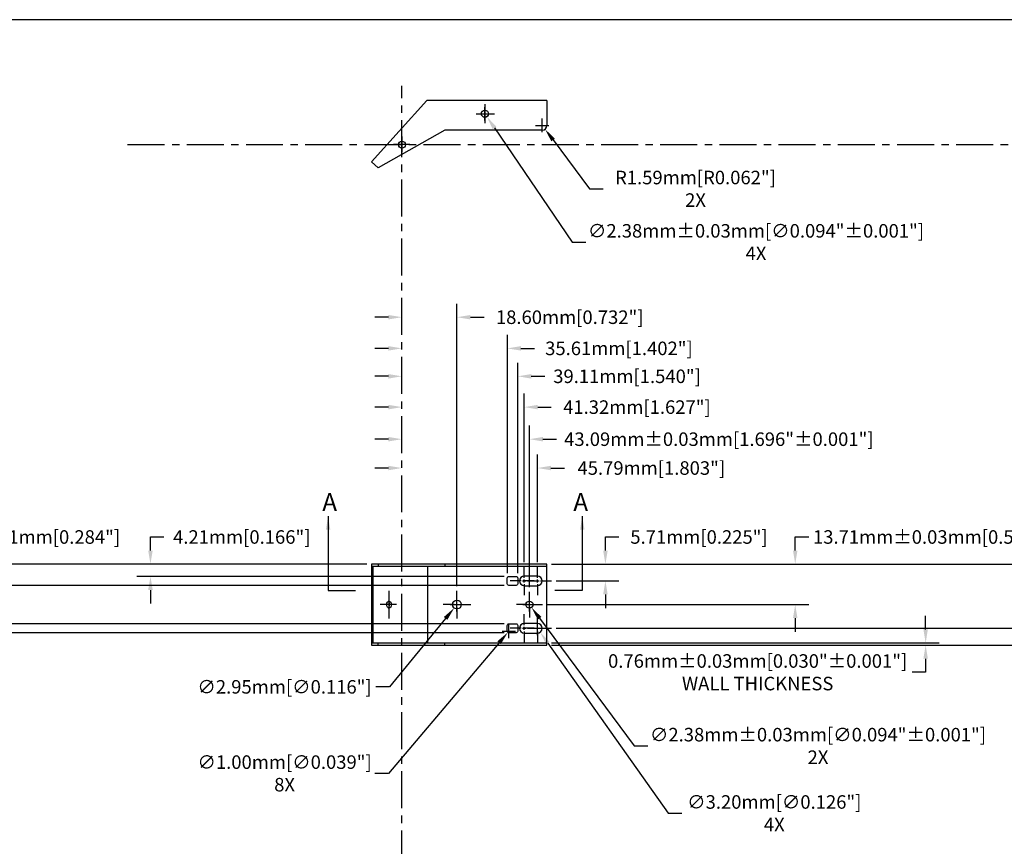
# Model space of a CAD drawing. Extents: x 3 to 792, y 3 to 507.
# Drawn here: x 190 to 523, y 227 to 507 of the extents above; entities that cross this region are included whole.
import ezdxf

# ---------------------------------------------------------------- set-up
doc = ezdxf.new("R2010")
doc.units = 0
doc.header["$LTSCALE"] = 10
doc.linetypes.add('CENTER', pattern=[2, 1.25, -0.25, 0.25, -0.25])
doc.layers.get('0').update_dxf_attribs({"linetype": 'CONTINUOUS'})
doc.layers.get('DEFPOINTS').update_dxf_attribs({"linetype": 'CONTINUOUS'})
for name, color, linetype in [('BORDER', 6, 'CONTINUOUS'), ('CENTER', 1, 'CENTER'), ('DIM', 3, 'CONTINUOUS'), ('FOOT-2', 7, 'CONTINUOUS'), ('FOOT-B', 7, 'CONTINUOUS'), ('TEXT', 7, 'CONTINUOUS')]:
    doc.layers.add(name, color=color, linetype=linetype)
doc.dimstyles.new('SU1', dxfattribs={"dimtxt": 0.18, "dimasz": 0.18, "dimexe": 0.18, "dimexo": 0.0625, "dimgap": 0.09, "dimtad": 0, "dimtih": 1, "dimtoh": 1, "dimdec": 3, "dimzin": 0, "dimtxsty": 'STANDARD', "dimcen": 0.09, "dimazin": 3, "dimtp": 0.001, "dimtfac": 1, "dimtdec": 3, "dimtofl": 0, "dimtmove": 0, "dimatfit": 3, "dimtolj": 1, "dimtzin": 0})
doc.dimstyles.new('SU1$2', dxfattribs={"dimtxt": 0.18, "dimasz": 0.18, "dimexe": 0.18, "dimexo": 0.0625, "dimgap": 0.09, "dimtad": 0, "dimtih": 1, "dimtoh": 1, "dimdec": 1, "dimzin": 0, "dimtxsty": 'STANDARD', "dimcen": 0.09, "dimazin": 3, "dimtp": 0.001, "dimtfac": 1, "dimtdec": 3, "dimtofl": 0, "dimtmove": 0, "dimatfit": 3, "dimtolj": 1, "dimtzin": 0})
doc.dimstyles.new('SU1$3', dxfattribs={"dimtxt": 0.18, "dimasz": 0.18, "dimexe": 0.18, "dimexo": 0.0625, "dimgap": 0.09, "dimtad": 0, "dimtih": 1, "dimtoh": 1, "dimdec": 3, "dimzin": 0, "dimtxsty": 'STANDARD', "dimcen": 0.09, "dimazin": 3, "dimtp": 0.001, "dimtfac": 1, "dimtdec": 3, "dimtofl": 0, "dimtmove": 0, "dimatfit": 3, "dimtolj": 1, "dimtzin": 0})
doc.dimstyles.new('SU1$4', dxfattribs={"dimtxt": 0.18, "dimasz": 0.18, "dimexe": 0.18, "dimexo": 0.0625, "dimgap": 0.09, "dimtad": 0, "dimtih": 1, "dimtoh": 1, "dimdec": 3, "dimzin": 0, "dimtxsty": 'STANDARD', "dimcen": 0.09, "dimazin": 3, "dimtp": 0.001, "dimtfac": 1, "dimtdec": 3, "dimtofl": 0, "dimtmove": 0, "dimatfit": 3, "dimtolj": 1, "dimtzin": 0})
doc.dimstyles.new('SU1$7', dxfattribs={"dimtxt": 0.18, "dimasz": 0.18, "dimexe": 0.18, "dimexo": 0.0625, "dimgap": 0.09, "dimtad": 0, "dimtih": 1, "dimtoh": 1, "dimdec": 3, "dimzin": 0, "dimtxsty": 'STANDARD', "dimcen": 0.09, "dimazin": 3, "dimtp": 0.001, "dimtfac": 1, "dimtdec": 3, "dimtofl": 0, "dimtmove": 0, "dimatfit": 3, "dimtolj": 1, "dimtzin": 0})

# ---------------------------------------------------------------- blocks, each defined once
blk = doc.blocks.new('D-BORDER')
at = {"layer": 'BORDER'}
blk.add_line((0.125, 19.948), (31.171, 19.948), dxfattribs=at)
blk = doc.blocks.new('*D2')
at = {"color": 0, "linetype": 'BYBLOCK'}
for p, q in [((370.85, 443.48), (370.85, 448.05)), ((368.56, 445.76), (373.13, 445.76)), ((374.53, 440.83), (386.84, 424.33)), ((386.84, 424.33), (391.41, 424.33))]:
    blk.add_line(p, q, dxfattribs=at)
blk.add_solid([(375.14, 441.28), (373.92, 440.37), (371.8, 444.49)], dxfattribs=at)
at = {"layer": 'DEFPOINTS', "color": 0, "linetype": 'BYBLOCK'}
for p in [(370.85, 445.76), (371.8, 444.49)]:
    blk.add_point(p, dxfattribs=at)
at = {"color": 0, "linetype": 'BYBLOCK', "insert": (422.65, 424.33), "char_height": 4.572, "attachment_point": 5}
blk.add_mtext('\\A1;{R1.59mm[R0.062"]}\\P{2X}', dxfattribs=at)
blk = doc.blocks.new('*D3')
at = {"color": 0, "linetype": 'BYBLOCK'}
for p, q in [((347.2, 458.52), (347.2, 463.1)), ((344.92, 460.81), (349.49, 460.81)), ((350.44, 456.04), (376.71, 417.45)), ((376.71, 417.45), (381.28, 417.45))]:
    blk.add_line(p, q, dxfattribs=at)
blk.add_solid([(351.07, 456.47), (349.81, 455.62), (347.87, 459.82)], dxfattribs=at)
at = {"layer": 'DEFPOINTS', "color": 0, "linetype": 'BYBLOCK'}
for p in [(346.53, 461.79), (347.87, 459.82)]:
    blk.add_point(p, dxfattribs=at)
at = {"color": 0, "linetype": 'BYBLOCK', "insert": (438.81, 417.45), "char_height": 4.572, "attachment_point": 5}
blk.add_mtext('\\A1;{∅2.38mm±0.03mm[∅0.094"±0.001"]}\\P{4X}', dxfattribs=at)
blk = doc.blocks.new('*U4')
at = {"layer": 'CENTER'}
for p, q in [((0, 0.039), (0, 0.183)), ((-0.039, 0), (-0.183, 0)), ((-0.019, 0), (0.019, 0)), ((0, -0.019), (0, 0.019)), ((0.039, 0), (0.183, 0)), ((0, -0.039), (0, -0.183))]:
    blk.add_line(p, q, dxfattribs=at)
at = {"layer": 'FOOT-2'}
blk.add_circle((0, 0), 0.058, dxfattribs=at)
blk = doc.blocks.new('*U5')
at = {"layer": 'CENTER'}
for p, q in [((0, 0.03125), (0, 0.171875)), ((-0.03125, 0), (-0.171875, 0)), ((-0.015625, 0), (0.015625, 0)), ((0, -0.015625), (0, 0.015625)), ((0.03125, 0), (0.171875, 0)), ((0, -0.03125), (0, -0.171875))]:
    blk.add_line(p, q, dxfattribs=at)
at = {"layer": 'FOOT-2'}
blk.add_circle((0, 0), 0.046875, dxfattribs=at)
blk = doc.blocks.new('*U6')
at = {"layer": 'CENTER'}
for p, q in [((-0.176, 0.042), (-0.176, 0.188)), ((0, 0.042), (0, 0.188)), ((-0.218, 0), (-0.364, 0)), ((-0.197, 0), (-0.155, 0)), ((-0.042, 0), (-0.188, 0)), ((-0.176, -0.021), (-0.176, 0.021)), ((-0.134, 0), (0.012, 0)), ((-0.021, 0), (0.021, 0)), ((0, -0.021), (0, 0.021)), ((0.042, 0), (0.188, 0)), ((-0.176, -0.042), (-0.176, -0.188)), ((0, -0.042), (0, -0.188))]:
    blk.add_line(p, q, dxfattribs=at)
at = {"layer": 'FOOT-2'}
blk.add_lwpolyline([(-0.176, 0.063, 1), (-0.176, -0.063), (0, -0.063, 1), (0, 0.063)], format="xyb", close=True, dxfattribs=at)
blk = doc.blocks.new('*D18')
at = {"color": 0, "linetype": 'BYBLOCK'}
for p, q in [((364.95, 323.36), (364.95, 359.73)), ((314.59, 355.16), (310.02, 355.16)), ((369.52, 355.16), (374.1, 355.16))]:
    blk.add_line(p, q, dxfattribs=at)
for points in [[(314.59, 355.92), (314.59, 354.4), (319.16, 355.16)], [(369.52, 355.92), (369.52, 354.4), (364.95, 355.16)]]:
    blk.add_solid(points, dxfattribs=at)
at = {"layer": 'DEFPOINTS', "color": 0, "linetype": 'BYBLOCK'}
for p in [(319.16, 484.28), (364.95, 355.16), (364.95, 321.78)]:
    blk.add_point(p, dxfattribs=at)
at = {"color": 0, "linetype": 'BYBLOCK', "insert": (403.43, 355.16), "char_height": 4.572, "attachment_point": 5}
blk.add_mtext('\\A1;45.79mm[1.803"]', dxfattribs=at)
blk = doc.blocks.new('*D19')
at = {"color": 0, "linetype": 'BYBLOCK'}
for p, q in [((362.25, 314.95), (362.25, 369.48)), ((314.59, 364.91), (310.02, 364.91)), ((366.83, 364.91), (371.4, 364.91))]:
    blk.add_line(p, q, dxfattribs=at)
for points in [[(314.59, 365.67), (314.59, 364.15), (319.16, 364.91)], [(366.83, 365.67), (366.83, 364.15), (362.25, 364.91)]]:
    blk.add_solid(points, dxfattribs=at)
at = {"layer": 'DEFPOINTS', "color": 0, "linetype": 'BYBLOCK'}
for p in [(319.16, 484.28), (362.25, 364.91), (362.25, 313.37)]:
    blk.add_point(p, dxfattribs=at)
at = {"color": 0, "linetype": 'BYBLOCK', "insert": (426.26, 364.91), "char_height": 4.572, "attachment_point": 5}
blk.add_mtext('\\A1;43.09mm±0.03mm[1.696"±0.001"]', dxfattribs=at)
blk = doc.blocks.new('*D20')
at = {"color": 0, "linetype": 'BYBLOCK'}
for p, q in [((360.48, 323.36), (360.48, 380.32)), ((314.59, 375.75), (310.02, 375.75)), ((365.05, 375.75), (369.63, 375.75))]:
    blk.add_line(p, q, dxfattribs=at)
for points in [[(314.59, 376.51), (314.59, 374.99), (319.16, 375.75)], [(365.05, 376.51), (365.05, 374.99), (360.48, 375.75)]]:
    blk.add_solid(points, dxfattribs=at)
at = {"layer": 'DEFPOINTS', "color": 0, "linetype": 'BYBLOCK'}
for p in [(319.16, 484.28), (360.48, 375.75), (360.48, 321.78)]:
    blk.add_point(p, dxfattribs=at)
at = {"color": 0, "linetype": 'BYBLOCK', "insert": (398.58, 375.75), "char_height": 4.572, "attachment_point": 5}
blk.add_mtext('\\A1;41.32mm[1.627"]', dxfattribs=at)
blk = doc.blocks.new('*D21')
at = {"color": 0, "linetype": 'BYBLOCK'}
for p, q in [((358.28, 319.59), (358.28, 390.73)), ((314.59, 386.16), (310.02, 386.16)), ((362.85, 386.16), (367.42, 386.16))]:
    blk.add_line(p, q, dxfattribs=at)
for points in [[(314.59, 386.92), (314.59, 385.39), (319.16, 386.16)], [(362.85, 386.92), (362.85, 385.39), (358.28, 386.16)]]:
    blk.add_solid(points, dxfattribs=at)
at = {"layer": 'DEFPOINTS', "color": 0, "linetype": 'BYBLOCK'}
for p in [(319.16, 484.28), (358.28, 386.16), (358.28, 318)]:
    blk.add_point(p, dxfattribs=at)
at = {"color": 0, "linetype": 'BYBLOCK', "insert": (395.23, 386.16), "char_height": 4.572, "attachment_point": 5}
blk.add_mtext('\\A1;39.11mm[1.540"]', dxfattribs=at)
blk = doc.blocks.new('*D22')
at = {"color": 0, "linetype": 'BYBLOCK'}
for p, q in [((354.78, 319.59), (354.78, 400.17)), ((314.59, 395.6), (310.02, 395.6)), ((359.35, 395.6), (363.92, 395.6))]:
    blk.add_line(p, q, dxfattribs=at)
for points in [[(314.59, 396.36), (314.59, 394.84), (319.16, 395.6)], [(359.35, 396.36), (359.35, 394.84), (354.78, 395.6)]]:
    blk.add_solid(points, dxfattribs=at)
at = {"layer": 'DEFPOINTS', "color": 0, "linetype": 'BYBLOCK'}
for p in [(319.16, 484.28), (354.78, 395.6), (354.78, 318)]:
    blk.add_point(p, dxfattribs=at)
at = {"color": 0, "linetype": 'BYBLOCK', "insert": (392.5, 395.6), "char_height": 4.572, "attachment_point": 5}
blk.add_mtext('\\A1;35.61mm[1.402"]', dxfattribs=at)
blk = doc.blocks.new('*D23')
at = {"color": 0, "linetype": 'BYBLOCK'}
for p, q in [((337.76, 315.24), (337.76, 410.7)), ((314.59, 406.13), (310.02, 406.13)), ((342.33, 406.13), (346.9, 406.13))]:
    blk.add_line(p, q, dxfattribs=at)
for points in [[(314.59, 406.89), (314.59, 405.37), (319.16, 406.13)], [(342.33, 406.89), (342.33, 405.37), (337.76, 406.13)]]:
    blk.add_solid(points, dxfattribs=at)
at = {"layer": 'DEFPOINTS', "color": 0, "linetype": 'BYBLOCK'}
for p in [(319.16, 484.28), (337.76, 406.13), (337.76, 313.65)]:
    blk.add_point(p, dxfattribs=at)
at = {"color": 0, "linetype": 'BYBLOCK', "insert": (375.86, 406.13), "char_height": 4.572, "attachment_point": 5}
blk.add_mtext('\\A1;18.60mm[0.732"]', dxfattribs=at)
blk = doc.blocks.new('*D24')
at = {"color": 0, "linetype": 'BYBLOCK'}
for p, q in [((387.92, 271.2), (387.92, 275.77)), ((387.92, 275.77), (392.5, 275.77)), ((369.74, 266.63), (392.5, 266.63)), ((371.31, 260.91), (392.5, 260.91)), ((387.92, 256.34), (387.92, 251.77))]:
    blk.add_line(p, q, dxfattribs=at)
for points in [[(387.16, 271.2), (388.69, 271.2), (387.92, 266.63)], [(387.16, 256.34), (388.69, 256.34), (387.92, 260.91)]]:
    blk.add_solid(points, dxfattribs=at)
at = {"layer": 'DEFPOINTS', "color": 0, "linetype": 'BYBLOCK'}
for p in [(368.15, 266.63), (387.92, 266.63), (369.73, 260.91)]:
    blk.add_point(p, dxfattribs=at)
at = {"color": 0, "linetype": 'BYBLOCK', "insert": (419.55, 275.77), "char_height": 4.572, "attachment_point": 5}
blk.add_mtext('\\A1;5.71mm[0.225"]', dxfattribs=at)
blk = doc.blocks.new('*D25')
at = {"color": 0, "linetype": 'BYBLOCK'}
for p, q in [((452.06, 271.2), (452.06, 275.77)), ((452.06, 275.77), (456.63, 275.77)), ((369.74, 266.63), (456.63, 266.63)), ((368.21, 252.91), (456.63, 252.91)), ((452.06, 248.34), (452.06, 243.77))]:
    blk.add_line(p, q, dxfattribs=at)
for points in [[(451.3, 271.2), (452.82, 271.2), (452.06, 266.63)], [(451.3, 248.34), (452.82, 248.34), (452.06, 252.91)]]:
    blk.add_solid(points, dxfattribs=at)
at = {"layer": 'DEFPOINTS', "color": 0, "linetype": 'BYBLOCK'}
for p in [(368.15, 266.63), (452.06, 266.63), (366.62, 252.91)]:
    blk.add_point(p, dxfattribs=at)
at = {"color": 0, "linetype": 'BYBLOCK', "insert": (510.35, 275.77), "char_height": 4.572, "attachment_point": 5}
blk.add_mtext('\\A1;13.71mm±0.03mm[0.540"±0.001"]', dxfattribs=at)
blk = doc.blocks.new('*D26')
at = {"color": 0, "linetype": 'BYBLOCK'}
for p, q in [((568.44, 271.2), (568.44, 275.77)), ((568.44, 275.77), (573.01, 275.77)), ((369.74, 266.63), (573.01, 266.63)), ((371.31, 244.91), (573.01, 244.91)), ((568.44, 240.34), (568.44, 235.77))]:
    blk.add_line(p, q, dxfattribs=at)
for points in [[(567.68, 271.2), (569.2, 271.2), (568.44, 266.63)], [(567.68, 240.34), (569.2, 240.34), (568.44, 244.91)]]:
    blk.add_solid(points, dxfattribs=at)
at = {"layer": 'DEFPOINTS', "color": 0, "linetype": 'BYBLOCK'}
for p in [(368.15, 266.63), (568.44, 266.63), (369.73, 244.91)]:
    blk.add_point(p, dxfattribs=at)
at = {"color": 0, "linetype": 'BYBLOCK', "insert": (601.59, 275.77), "char_height": 4.572, "attachment_point": 5}
blk.add_mtext('\\A1;21.71mm[0.855"]', dxfattribs=at)
blk = doc.blocks.new('*D27')
at = {"color": 0, "linetype": 'BYBLOCK'}
for p, q in [((369.74, 266.63), (663.28, 266.63)), ((658.71, 262.06), (658.71, 257.49)), ((658.71, 243.77), (658.71, 248.34)), ((369.74, 239.2), (663.28, 239.2))]:
    blk.add_line(p, q, dxfattribs=at)
for points in [[(657.95, 262.06), (659.47, 262.06), (658.71, 266.63)], [(657.95, 243.77), (659.47, 243.77), (658.71, 239.2)]]:
    blk.add_solid(points, dxfattribs=at)
at = {"layer": 'DEFPOINTS', "color": 0, "linetype": 'BYBLOCK'}
for p in [(368.15, 266.63), (658.71, 266.63), (368.15, 239.2)]:
    blk.add_point(p, dxfattribs=at)
at = {"color": 0, "linetype": 'BYBLOCK', "insert": (658.71, 252.91), "char_height": 4.572, "attachment_point": 5}
blk.add_mtext('\\A1;27.43mm±0.03mm[1.080"±0.001"]', dxfattribs=at)
blk = doc.blocks.new('*D28')
at = {"color": 0, "linetype": 'BYBLOCK'}
for p, q in [((234.18, 271.2), (234.18, 275.77)), ((234.18, 275.77), (238.75, 275.77)), ((307.32, 266.63), (229.6, 266.63)), ((353.69, 262.42), (229.6, 262.42)), ((234.18, 257.84), (234.18, 253.27))]:
    blk.add_line(p, q, dxfattribs=at)
for points in [[(233.41, 271.2), (234.94, 271.2), (234.18, 266.63)], [(233.41, 257.84), (234.94, 257.84), (234.18, 262.42)]]:
    blk.add_solid(points, dxfattribs=at)
at = {"layer": 'DEFPOINTS', "color": 0, "linetype": 'BYBLOCK'}
for p in [(234.18, 266.63), (308.91, 266.63), (355.28, 262.42)]:
    blk.add_point(p, dxfattribs=at)
at = {"color": 0, "linetype": 'BYBLOCK', "insert": (265.04, 275.77), "char_height": 4.572, "attachment_point": 5}
blk.add_mtext('\\A1;4.21mm[0.166"]', dxfattribs=at)
blk = doc.blocks.new('*D29')
at = {"color": 0, "linetype": 'BYBLOCK'}
for p, q in [((169.08, 271.2), (169.08, 275.77)), ((169.08, 275.77), (173.66, 275.77)), ((307.32, 266.63), (164.51, 266.63)), ((353.69, 259.41), (164.51, 259.41)), ((169.08, 254.84), (169.08, 250.27))]:
    blk.add_line(p, q, dxfattribs=at)
for points in [[(168.32, 271.2), (169.85, 271.2), (169.08, 266.63)], [(168.32, 254.84), (169.85, 254.84), (169.08, 259.41)]]:
    blk.add_solid(points, dxfattribs=at)
at = {"layer": 'DEFPOINTS', "color": 0, "linetype": 'BYBLOCK'}
for p in [(169.08, 266.63), (308.91, 266.63), (355.28, 259.41)]:
    blk.add_point(p, dxfattribs=at)
at = {"color": 0, "linetype": 'BYBLOCK', "insert": (200.71, 275.77), "char_height": 4.572, "attachment_point": 5}
blk.add_mtext('\\A1;7.21mm[0.284"]', dxfattribs=at)
blk = doc.blocks.new('*D30')
at = {"color": 0, "linetype": 'BYBLOCK'}
for p, q in [((100.52, 271.2), (100.52, 275.77)), ((100.52, 275.77), (105.09, 275.77)), ((307.32, 266.63), (95.95, 266.63)), ((353.69, 246.41), (95.95, 246.41)), ((100.52, 241.84), (100.52, 237.27))]:
    blk.add_line(p, q, dxfattribs=at)
for points in [[(99.76, 271.2), (101.28, 271.2), (100.52, 266.63)], [(99.76, 241.84), (101.28, 241.84), (100.52, 246.41)]]:
    blk.add_solid(points, dxfattribs=at)
at = {"layer": 'DEFPOINTS', "color": 0, "linetype": 'BYBLOCK'}
for p in [(100.52, 266.63), (308.91, 266.63), (355.28, 246.41)]:
    blk.add_point(p, dxfattribs=at)
at = {"color": 0, "linetype": 'BYBLOCK', "insert": (134.05, 275.77), "char_height": 4.572, "attachment_point": 5}
blk.add_mtext('\\A1;20.21mm[0.796"]', dxfattribs=at)
blk = doc.blocks.new('*D31')
at = {"color": 0, "linetype": 'BYBLOCK'}
for p, q in [((307.32, 266.63), (59.68, 266.63)), ((64.25, 262.06), (64.25, 259.59)), ((64.25, 247.98), (64.25, 250.45)), ((353.69, 243.41), (59.68, 243.41))]:
    blk.add_line(p, q, dxfattribs=at)
for points in [[(63.49, 262.06), (65.01, 262.06), (64.25, 266.63)], [(63.49, 247.98), (65.01, 247.98), (64.25, 243.41)]]:
    blk.add_solid(points, dxfattribs=at)
at = {"layer": 'DEFPOINTS', "color": 0, "linetype": 'BYBLOCK'}
for p in [(64.25, 266.63), (308.91, 266.63), (355.28, 243.41)]:
    blk.add_point(p, dxfattribs=at)
at = {"color": 0, "linetype": 'BYBLOCK', "insert": (64.25, 255.02), "char_height": 4.572, "attachment_point": 5}
blk.add_mtext('\\A1;23.22mm[0.914"]', dxfattribs=at)
blk = doc.blocks.new('*D32')
at = {"color": 0, "linetype": 'BYBLOCK'}
for p, q in [((496.14, 300.62), (496.14, 305.19)), ((369.74, 296.05), (500.71, 296.05)), ((369.74, 295.29), (500.71, 295.29)), ((496.14, 290.72), (496.14, 286.14)), ((496.14, 286.14), (491.57, 286.14))]:
    blk.add_line(p, q, dxfattribs=at)
for points in [[(495.38, 300.62), (496.9, 300.62), (496.14, 296.05)], [(495.38, 290.72), (496.9, 290.72), (496.14, 295.29)]]:
    blk.add_solid(points, dxfattribs=at)
at = {"layer": 'DEFPOINTS', "color": 0, "linetype": 'BYBLOCK'}
for p in [(368.15, 296.05), (368.15, 295.29), (496.14, 295.29)]:
    blk.add_point(p, dxfattribs=at)
at = {"color": 0, "linetype": 'BYBLOCK', "insert": (439.37, 286.14), "char_height": 4.572, "attachment_point": 5}
blk.add_mtext('\\A1;{0.76mm±0.03mm[0.030"±0.001"]}\\P{WALL THICKNESS}', dxfattribs=at)
blk = doc.blocks.new('*D33')
at = {"color": 0, "linetype": 'BYBLOCK'}
for p, q in [((337.76, 283.52), (337.76, 288.09)), ((335.47, 285.8), (340.05, 285.8)), ((333.92, 281.13), (314.92, 258.02)), ((314.92, 258.02), (310.35, 258.02))]:
    blk.add_line(p, q, dxfattribs=at)
blk.add_solid([(333.33, 281.62), (334.51, 280.65), (336.82, 284.67)], dxfattribs=at)
at = {"layer": 'DEFPOINTS', "color": 0, "linetype": 'BYBLOCK'}
for p in [(338.7, 286.94), (336.82, 284.67)]:
    blk.add_point(p, dxfattribs=at)
at = {"color": 0, "linetype": 'BYBLOCK', "insert": (279.49, 258.02), "char_height": 4.572, "attachment_point": 5}
blk.add_mtext('\\A1;∅2.95mm[∅0.116"]', dxfattribs=at)
blk = doc.blocks.new('*D34')
at = {"color": 0, "linetype": 'BYBLOCK'}
for p, q in [((352.99, 276.8), (357.56, 276.8)), ((355.28, 274.52), (355.28, 279.09)), ((352, 272.93), (314.57, 228.77)), ((314.57, 228.77), (309.99, 228.77))]:
    blk.add_line(p, q, dxfattribs=at)
blk.add_solid([(351.42, 273.43), (352.58, 272.44), (354.95, 276.42)], dxfattribs=at)
at = {"layer": 'DEFPOINTS', "color": 0, "linetype": 'BYBLOCK'}
for p in [(354.95, 276.42), (355.6, 277.18)]:
    blk.add_point(p, dxfattribs=at)
at = {"color": 0, "linetype": 'BYBLOCK', "insert": (279.51, 228.77), "char_height": 4.572, "attachment_point": 5}
blk.add_mtext('\\A1;{∅1.00mm[∅0.039"]}\\P{8X}', dxfattribs=at)
blk = doc.blocks.new('*D35')
at = {"color": 0, "linetype": 'BYBLOCK'}
for p, q in [((362.25, 306.71), (362.25, 311.29)), ((359.97, 309), (364.54, 309)), ((365.69, 304.37), (397.65, 261.25)), ((397.65, 261.25), (402.23, 261.25))]:
    blk.add_line(p, q, dxfattribs=at)
blk.add_solid([(366.3, 304.83), (365.07, 303.92), (362.96, 308.04)], dxfattribs=at)
at = {"layer": 'DEFPOINTS', "color": 0, "linetype": 'BYBLOCK'}
for p in [(361.55, 309.96), (362.96, 308.04)]:
    blk.add_point(p, dxfattribs=at)
at = {"color": 0, "linetype": 'BYBLOCK', "insert": (459.76, 261.25), "char_height": 4.572, "attachment_point": 5}
blk.add_mtext('\\A1;{∅2.38mm±0.03mm[∅0.094"±0.001"]}\\P{2X}', dxfattribs=at)
blk = doc.blocks.new('*D36')
at = {"color": 0, "linetype": 'BYBLOCK'}
for p, q in [((364.95, 298.71), (364.95, 303.29)), ((362.67, 301), (367.24, 301)), ((368.52, 295.96), (409.17, 238.5)), ((409.17, 238.5), (413.74, 238.5))]:
    blk.add_line(p, q, dxfattribs=at)
blk.add_solid([(369.14, 296.4), (367.89, 295.52), (365.88, 299.69)], dxfattribs=at)
at = {"layer": 'DEFPOINTS', "color": 0, "linetype": 'BYBLOCK'}
for p in [(364.03, 302.31), (365.88, 299.69)]:
    blk.add_point(p, dxfattribs=at)
at = {"color": 0, "linetype": 'BYBLOCK', "insert": (444.99, 238.5), "char_height": 4.572, "attachment_point": 5}
blk.add_mtext('\\A1;{∅3.20mm[∅0.126"]}\\P{4X}', dxfattribs=at)
blk = doc.blocks.new('*D37')
at = {"color": 0, "linetype": 'BYBLOCK'}
for start, end in [(92.478, 104.0423), (117.065, 129.472)]:
    blk.add_arc((319.16, 109.61), 105.72, start, end, dxfattribs=at)
for points in [[(314.58, 215.99), (314.61, 214.47), (319.16, 215.33)], [(252.46, 190.64), (251.46, 191.8), (248.49, 188.24)]]:
    blk.add_solid(points, dxfattribs=at)
at = {"layer": 'DEFPOINTS', "color": 0, "linetype": 'BYBLOCK'}
for p in [(319.16, 484.28), (217.27, 222.98), (293.62, 212.2), (343.31, 82.74), (319.16, 60.19)]:
    blk.add_point(p, dxfattribs=at)
at = {"color": 0, "linetype": 'BYBLOCK', "insert": (281.32, 208.33), "char_height": 4.572, "attachment_point": 5}
blk.add_mtext('\\A1;41.95°', dxfattribs=at)

msp = doc.modelspace()

# ---------------------------------------------------------------- linework, layer by layer
at = {"layer": 'CENTER'}
for p, q in [((319.165, 60.193), (319.165, 484.278)), ((347.202, 478.089), (347.202, 471.755)), ((344.264, 474.864), (350.409, 474.864)), ((319.165, 467.235), (319.165, 461.932)), ((226.469, 464.444), (595.963, 464.444)), ((321.796, 464.444), (316.358, 464.444)), ((314.811, 304.333), (314.811, 313.616)), ((317.349, 309.001), (311.788, 309.001))]:
    msp.add_line(p, q, dxfattribs=at)
at = {"layer": 'FOOT-2'}
for p, q in [((308.912, 321.952), (368.153, 321.952)), ((309.479, 296.05), (309.479, 321.952)), ((311.143, 322.714), (311.143, 321.952)), ((327.859, 296.05), (327.859, 321.952)), ((333.689, 322.714), (333.689, 321.952)), ((308.912, 296.05), (368.153, 296.05)), ((311.143, 295.288), (311.143, 296.05)), ((333.689, 295.288), (333.689, 296.05))]:
    msp.add_line(p, q, dxfattribs=at)
msp.add_lwpolyline([(368.153, 295.288), (368.153, 322.714), (308.912, 322.714), (308.912, 295.288)], close=True, dxfattribs=at)
for points in [[(354.777, 316.001), (354.777, 318.003, -0.4142136), (355.277, 318.503), (357.776, 318.503, -0.4142136), (358.277, 318.003), (358.277, 316.001, -0.4142136), (357.776, 315.501), (355.277, 315.501, -0.4142136)], [(354.777, 299.999), (354.777, 302.001, -0.4142136), (355.277, 302.501), (357.776, 302.501, -0.4142136), (358.277, 302.001), (358.277, 299.999, -0.4142136), (357.776, 299.499), (355.277, 299.499, -0.4142136)]]:
    msp.add_lwpolyline(points, format="xyb", close=True, dxfattribs=at)
at = {"layer": 'FOOT-B'}
for p, q in [((308.912, 458.666), (327.52, 479.368)), ((368.153, 479.368), (327.52, 479.368)), ((368.153, 479.368), (368.153, 470.955)), ((333.689, 469.368), (311.143, 456.66)), ((366.565, 469.368), (333.689, 469.368)), ((308.912, 458.666), (311.143, 456.66))]:
    msp.add_line(p, q, dxfattribs=at)
for centre in [(347.202, 474.864), (319.165, 464.444)]:
    msp.add_circle(centre, 1.191, dxfattribs=at)
msp.add_arc((366.565, 470.955), 1.587, 270, 360, dxfattribs=at)
msp.add_ellipse((314.811, 309.001), major_axis=(0, 1.191), ratio=0.6684959, dxfattribs=at)
msp.add_ellipse((314.244, 309.001), major_axis=(0, 1.191), ratio=0.6684959, start_param=-2.777595, end_param=-0.3639977, dxfattribs=at)

# ---------------------------------------------------------------- block references
at = {"xscale": 25.4, "yscale": 25.4, "zscale": 25.4}
msp.add_blockref('D-BORDER', (0, 0), dxfattribs=at)
at = {"layer": 'FOOT-2', "xscale": 25.4, "yscale": 25.4, "zscale": 25.4}
for name, p in [('*U6', (364.952, 317.002)), ('*U4', (337.76, 309.001)), ('*U5', (362.255, 309.001)), ('*U6', (364.952, 301))]:
    msp.add_blockref(name, p, dxfattribs=at)

# ---------------------------------------------------------------- texts
at = {"layer": 'TEXT'}
msp.add_text('A', height=6, dxfattribs=at).set_placement((292.253, 340.668))
at = {"layer": 'TEXT', "text_generation_flag": 2}
msp.add_text('A', height=6, dxfattribs=at).set_placement((382.055, 340.668))

# ---------------------------------------------------------------- dimensions: what is measured, and where the dimension line sits
at = {"layer": 'DIM'}
dim = msp.add_angular_dim_2l(base=(288.628, 210.825), line1=((319.165, 60.193), (319.165, 484.278)), line2=((343.314, 82.743), (217.269, 222.976)), dimstyle='SU1$2', override={"dimscale": 25.4, "dimdec": 2, "dimtp": 0.03, "dimtm": 0.03, "dimtdec": 2}, dxfattribs=at)
dim.commit()
dim.dimension.update_dxf_attribs({"geometry": '*D37', "text_midpoint": (281.321, 208.326)})
for base, p1, p2, override, picture, middle in [((364.952, 355.158), (319.165, 484.278), (364.952, 321.777), {"dimscale": 25.4, "dimdec": 2, "dimpost": 'mm', "dimse1": 1, "dimtp": 0.03, "dimtm": 0.03, "dimtdec": 2}, '*D18', (403.433, 355.158)), ((362.255, 364.913), (319.165, 484.278), (362.255, 313.367), {"dimscale": 25.4, "dimdec": 2, "dimpost": 'mm', "dimse1": 1, "dimtol": 1, "dimtp": 0.03, "dimtm": 0.03, "dimtdec": 2}, '*D19', (426.263, 364.913)), ((360.482, 375.752), (319.165, 484.278), (360.482, 321.777), {"dimscale": 25.4, "dimdec": 2, "dimpost": 'mm', "dimse1": 1, "dimtp": 0.03, "dimtm": 0.03, "dimtdec": 2}, '*D20', (398.582, 375.752)), ((358.277, 386.157), (319.165, 484.278), (358.277, 318.003), {"dimscale": 25.4, "dimdec": 2, "dimpost": 'mm', "dimse1": 1, "dimtp": 0.03, "dimtm": 0.03, "dimtdec": 2}, '*D21', (395.234, 386.157)), ((354.777, 395.602), (319.165, 484.278), (354.777, 318.003), {"dimscale": 25.4, "dimdec": 2, "dimpost": 'mm', "dimse1": 1, "dimtp": 0.03, "dimtm": 0.03, "dimtdec": 2}, '*D22', (392.496, 395.602)), ((337.7603, 406.1305), (319.1649, 484.2779), (337.7603, 313.6491), {"dimscale": 25.4, "dimdec": 2, "dimpost": 'mm', "dimse1": 1, "dimtp": 0.03, "dimtm": 0.03, "dimtdec": 2}, '*D23', (375.8603, 406.1305))]:
    dim = msp.add_linear_dim(base=base, p1=p1, p2=p2, dimstyle='SU1', override=override, dxfattribs=at)
    dim.commit()
    dim.dimension.update_dxf_attribs({"geometry": picture, "text_midpoint": middle})
for p1, p2, text, override, picture, middle, set_off in [((346.532, 475.849), (347.873, 473.88), '{<>}\\P{4X}', {"dimscale": 25.4, "dimdec": 2, "dimpost": 'mm', "dimtol": 1, "dimtp": 0.03, "dimtm": 0.03, "dimtdec": 2}, '*D3', (438.811, 431.503), (0, 14.055)), ((355.6, 300.381), (354.953, 299.617), '{<>}\\P{8X}', {"dimscale": 25.4, "dimdec": 2, "dimpost": 'mm', "dimtp": 0.03, "dimtm": 0.03, "dimtdec": 2}, '*D34', (279.513, 251.963), (0, 23.197))]:
    dim = msp.add_diameter_dim_2p(p1=p1, p2=p2, text=text, dimstyle='SU1$3', override=override, dxfattribs=at)
    dim.commit()
    dim.dimension.update_dxf_attribs({"geometry": picture, "text_midpoint": middle, "dimtype": 163, "insert": set_off})
dim = msp.add_radius_dim(center=(366.565, 470.955), mpoint=(367.514, 469.683), text='{<>}\\P{2X}', dimstyle='SU1$4', override={"dimscale": 25.4, "dimdec": 2, "dimpost": 'mm', "dimtp": 0.03, "dimtm": 0.03, "dimtdec": 2}, dxfattribs=at)
dim.commit()
dim.dimension.update_dxf_attribs({"geometry": '*D2', "text_midpoint": (418.371, 449.517), "dimtype": 164, "insert": (-4.282, 25.192)})
for base, p1, p2, override, picture, middle, set_off in [((100.521, 322.714), (355.277, 302.501), (308.912, 322.714), {"dimscale": 25.4, "dimdec": 2, "dimpost": 'mm', "dimtp": 0.03, "dimtm": 0.03, "dimtdec": 2}, '*D30', (134.049, 275.771), (0, 56.087)), ((169.085, 322.714), (355.277, 315.501), (308.912, 322.714), {"dimscale": 25.4, "dimdec": 2, "dimpost": 'mm', "dimtp": 0.03, "dimtm": 0.03, "dimtdec": 2}, '*D29', (200.708, 275.771), (0, 56.087)), ((234.176, 322.714), (355.277, 318.503), (308.912, 322.714), {"dimscale": 25.4, "dimdec": 2, "dimpost": 'mm', "dimtp": 0.03, "dimtm": 0.03, "dimtdec": 2}, '*D28', (265.037, 275.771), (0, 56.087)), ((452.058, 322.714), (366.62, 309.001), (368.153, 322.714), {"dimscale": 25.4, "dimdec": 2, "dimpost": 'mm', "dimtol": 1, "dimtp": 0.03, "dimtm": 0.03, "dimtdec": 2}, '*D25', (510.351, 275.771), (0, 56.087)), ((387.923, 322.714), (369.727, 317.002), (368.153, 322.714), {"dimscale": 25.4, "dimdec": 2, "dimpost": 'mm', "dimtp": 0.03, "dimtm": 0.03, "dimtdec": 2}, '*D24', (419.546, 275.771), (0, 56.087)), ((568.443, 322.714), (369.727, 301), (368.153, 322.714), {"dimscale": 25.4, "dimdec": 2, "dimpost": 'mm', "dimtp": 0.03, "dimtm": 0.03, "dimtdec": 2}, '*D26', (601.59, 275.771), (0, 56.087)), ((64.2504, 322.7143), (355.2769, 299.4988), (308.9122, 322.7143), {"dimscale": 25.4, "dimdec": 2, "dimpost": 'mm', "dimtp": 0.03, "dimtm": 0.03, "dimtdec": 2}, '*D31', (64.2504, 255.0195), (0, 56.0871)), ((658.712, 322.714), (368.153, 295.288), (368.153, 322.714), {"dimscale": 25.4, "dimdec": 2, "dimpost": 'mm', "dimtol": 1, "dimtp": 0.03, "dimtm": 0.03, "dimtdec": 2}, '*D27', (658.712, 252.914), (0, 56.087))]:
    dim = msp.add_linear_dim(base=base, p1=p1, p2=p2, angle=90, dimstyle='SU1', override=override, dxfattribs=at)
    dim.commit()
    dim.dimension.update_dxf_attribs({"geometry": picture, "text_midpoint": middle, "insert": set_off})
dim = msp.add_diameter_dim_2p(p1=(338.696, 310.139), p2=(336.825, 307.863), dimstyle='SU1$3', override={"dimscale": 25.4, "dimdec": 2, "dimpost": 'mm', "dimtp": 0.03, "dimtm": 0.03, "dimtdec": 2}, dxfattribs=at)
dim.commit()
dim.dimension.update_dxf_attribs({"geometry": '*D33', "text_midpoint": (279.489, 281.212), "dimtype": 163, "insert": (0, 23.197)})
for p1, p2, text, override, picture, middle in [((361.546, 309.957), (362.964, 308.044), '{<>}\\P{2X}', {"dimscale": 25.4, "dimdec": 2, "dimpost": 'mm', "dimtol": 1, "dimtp": 0.03, "dimtm": 0.03, "dimtdec": 2}, '*D35', (459.756, 261.246)), ((364.028, 302.306), (365.876, 299.694), '{<>}\\P{4X}', {"dimscale": 25.4, "dimdec": 2, "dimpost": 'mm', "dimtp": 0.03, "dimtm": 0.03, "dimtdec": 2}, '*D36', (444.986, 238.5))]:
    dim = msp.add_diameter_dim_2p(p1=p1, p2=p2, text=text, dimstyle='SU1$3', override=override, dxfattribs=at)
    dim.commit()
    dim.dimension.update_dxf_attribs({"geometry": picture, "text_midpoint": middle, "dimtype": 163})
dim = msp.add_linear_dim(base=(496.143, 295.288), p1=(368.153, 296.05), p2=(368.153, 295.288), angle=90, text='{<>}\\P{WALL THICKNESS}', dimstyle='SU1', override={"dimscale": 25.4, "dimdec": 2, "dimpost": 'mm', "dimtol": 1, "dimtp": 0.03, "dimtm": 0.03, "dimtdec": 2}, dxfattribs=at)
dim.commit()
dim.dimension.update_dxf_attribs({"geometry": '*D32', "text_midpoint": (439.374, 286.144)})

# ---------------------------------------------------------------- leaders
at = {"layer": 'TEXT'}
for points in [[(294.209, 338.876), (294.209, 313.778), (303.503, 313.778)], [(380.098, 338.876), (380.098, 313.778), (370.804, 313.778)]]:
    msp.add_leader(points, dimstyle='SU1$7', override={"dimscale": 25.4, "dimdec": 2, "dimpost": 'mm', "dimtol": 1, "dimtp": 0.03, "dimtm": 0.03, "dimtdec": 2}, dxfattribs=at)

doc.saveas('drawing.dxf')
